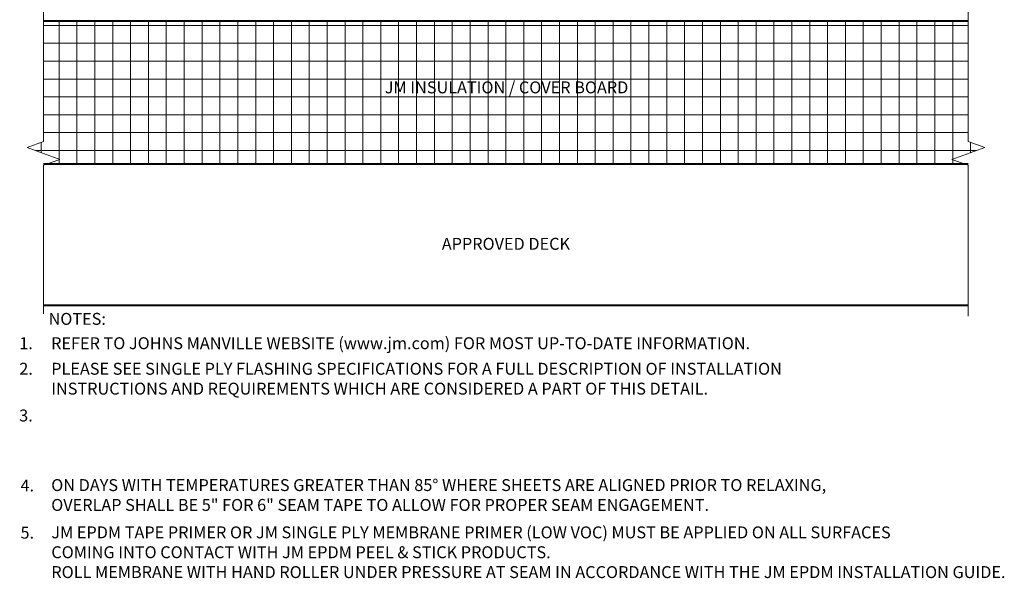
# Model space of a CAD drawing. Units: inches. Extents: x 0.5 to 12.6, y 1.2 to 15.3.
# Drawn here: x 0.5 to 10.9, y 1.2 to 7.1 of the extents above; entities that cross this region are included whole.
import ezdxf
from ezdxf.enums import TextEntityAlignment as Align

# ---------------------------------------------------------------- set-up
doc = ezdxf.new("R2010")
doc.units = ezdxf.units.IN
doc.header["$MEASUREMENT"] = 0
for name, color, linetype, lineweight in [('A-DETL-004', 4, 'Continuous', 40), ('A-DETL-NOTE', 4, 'Continuous', 15), ('A-DETL-PATT', 11, 'Continuous', 15)]:
    doc.layers.add(name, color=color, linetype=linetype, lineweight=lineweight)
doc.styles.add('JM Detail Standard', font='verdana.ttf', dxfattribs={"height": 0.125})

msp = doc.modelspace()

# ---------------------------------------------------------------- hatches: boundary and pattern name
at = {"layer": 'A-DETL-PATT'}
h = msp.add_hatch(dxfattribs=at)
h.set_pattern_fill('NET', color=256, scale=1.5)
h.set_pattern_definition([(0, (-13.12717, -0.66332), (0, 0.1875), []), (90, (-13.12717, -0.66332), (-0.1875, 1e-17), [])])
h.paths.add_polyline_path([(10.442, 5.568), (10.302, 5.619), (10.646, 5.744), (10.474, 5.807), (10.474, 7.068), (0.772, 7.068), (0.772, 5.807), (0.601, 5.744), (0.944, 5.619), (0.804, 5.568)])

# ---------------------------------------------------------------- linework, layer by layer
at = {"layer": 'A-DETL-004'}
for p, q in [((10.474, 7.068), (0.772, 7.068)), ((10.474, 5.568), (0.772, 5.568)), ((10.474, 4.085), (0.772, 4.085))]:
    msp.add_line(p, q, dxfattribs=at)
at = {"layer": 'A-DETL-NOTE'}
for points in [[(0.772, 7.456), (0.772, 5.807), (0.601, 5.744), (0.944, 5.619), (0.772, 5.557), (0.772, 3.999)], [(10.474, 7.465), (10.474, 5.807), (10.646, 5.744), (10.302, 5.619), (10.474, 5.557), (10.474, 3.974)]]:
    msp.add_lwpolyline(points, dxfattribs=at)

# ---------------------------------------------------------------- texts
at = {"layer": 'A-DETL-NOTE', "style": 'JM Detail Standard'}
for s, p in [('JM INSULATION / COVER BOARD', (5.63, 6.374)), ('APPROVED DECK', (5.623, 4.733))]:
    msp.add_text(s, height=0.125, dxfattribs=at).set_placement(p, align=Align.MIDDLE_CENTER)
msp.add_text('%%UNOTES:', height=0.125, dxfattribs=at).set_placement((0.825, 3.946), align=Align.MIDDLE_LEFT)
for s, p in [('1.', (0.518, 3.628)), ('2.', (0.518, 3.36)), ('3.', (0.517, 2.87)), ('4.', (0.531, 2.136)), ('5.', (0.531, 1.641))]:
    msp.add_text(s, height=0.125, dxfattribs=at).set_placement(p)
at = {"layer": 'A-DETL-NOTE', "char_height": 0.125, "attachment_point": 1, "style": 'JM Detail Standard'}
for s, insert, width in [('REFER TO JOHNS MANVILLE WEBSITE (www.jm.com) FOR MOST UP-TO-DATE INFORMATION.', (0.852, 3.753), 8.17327), ('PLEASE SEE SINGLE PLY FLASHING SPECIFICATIONS FOR A FULL DESCRIPTION OF INSTALLATION     INSTRUCTIONS AND REQUIREMENTS WHICH ARE CONSIDERED A PART OF THIS DETAIL.', (0.853, 3.485), 8.86351), ('ON DAYS WITH TEMPERATURES GREATER THAN 85%%D WHERE SHEETS ARE ALIGNED PRIOR TO RELAXING,\\POVERLAP SHALL BE 5" FOR 6" SEAM TAPE TO ALLOW FOR PROPER SEAM ENGAGEMENT.', (0.853, 2.265), 11.04053), ('JM EPDM TAPE PRIMER OR JM SINGLE PLY MEMBRANE PRIMER (LOW VOC) MUST BE APPLIED ON ALL SURFACES \\PCOMING INTO CONTACT WITH JM EPDM PEEL & STICK PRODUCTS.\\PROLL MEMBRANE WITH HAND ROLLER UNDER PRESSURE AT SEAM IN ACCORDANCE WITH THE JM EPDM INSTALLATION GUIDE.', (0.854, 1.769), 13.73385)]:
    msp.add_mtext(s, dxfattribs=dict(at, insert=insert, width=width))

doc.saveas('drawing.dxf')
